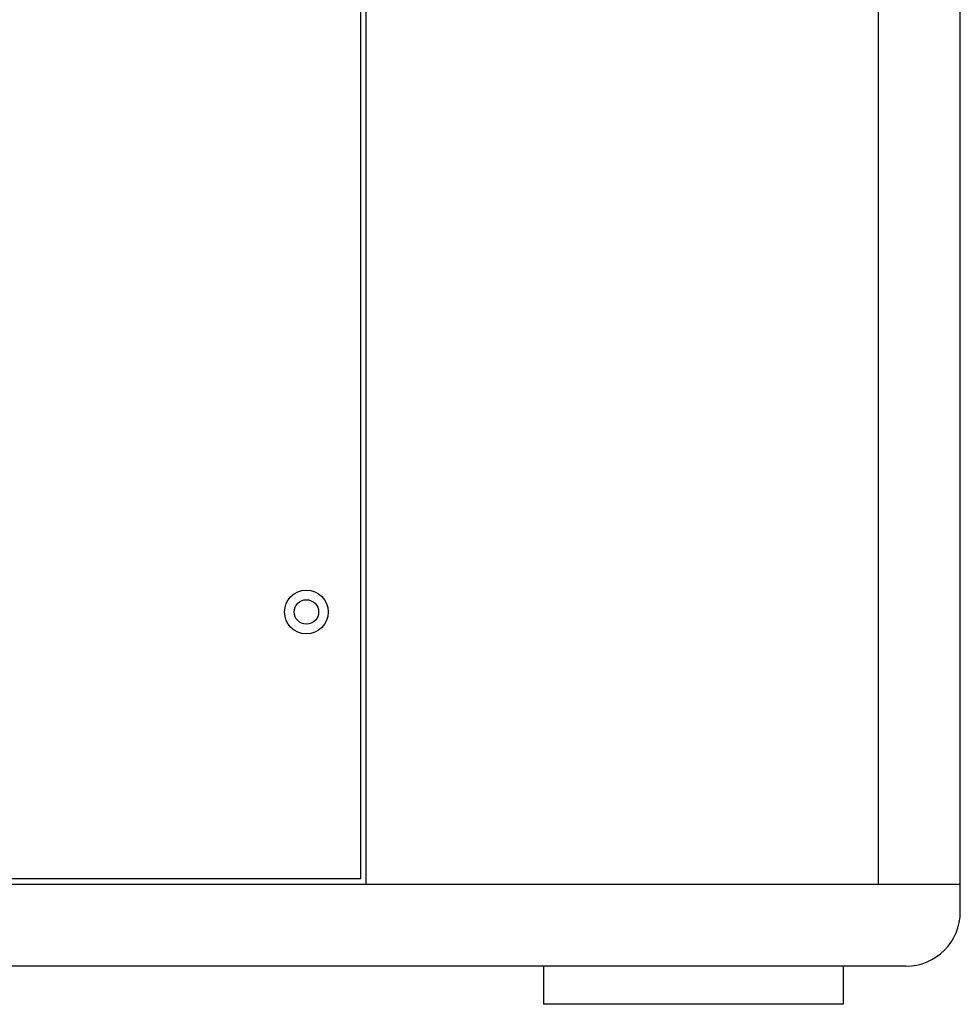
# Model space of a CAD drawing. Extents: x -495 to 1869, y 278 to 1863.
# Drawn here: x 1696 to 1869, y 874 to 1055 of the extents above; entities that cross this region are included whole.
import ezdxf

# ---------------------------------------------------------------- set-up
doc = ezdxf.new("R2010")
doc.units = 0
doc.header["$MEASUREMENT"] = 0
doc.layers.add('RESULTAT', color=7, linetype='CONTINUOUS')

# ---------------------------------------------------------------- blocks, each defined once
blk = doc.blocks.new('A$C0A420825')
at = {"layer": 'RESULTAT', "ltscale": 0.1}
for radius in [4, 2.25]:
    blk.add_circle((4, 4), radius, dxfattribs=at)

msp = doc.modelspace()

# ---------------------------------------------------------------- linework, layer by layer
at = {"layer": 'RESULTAT'}
for p, q in [((1868.79, 891.46), (1868.79, 1249.46)), ((1758.79, 897.46), (1758.79, 1243.46)), ((1759.79, 896.46), (1759.79, 1244.46)), ((1853.79, 896.46), (1853.79, 1244.46)), ((1868.79, 896.46), (1348.79, 896.46)), ((1758.79, 897.46), (1458.79, 897.46)), ((1858.79, 881.46), (1358.79, 881.46))]:
    msp.add_line(p, q, dxfattribs=at)
at = {"layer": 'RESULTAT', "ltscale": 0.1}
for p, q in [((1792.29, 881.46), (1792.29, 874.46)), ((1847.29, 881.46), (1847.29, 874.46)), ((1847.29, 874.46), (1792.29, 874.46))]:
    msp.add_line(p, q, dxfattribs=at)
at = {"layer": 'RESULTAT'}
msp.add_arc((1858.79, 891.46), 10, 270, 0, dxfattribs=at)

# ---------------------------------------------------------------- block references
at = {"layer": 'RESULTAT', "rotation": 180}
msp.add_blockref('A$C0A420825', (1752.79, 950.46), dxfattribs=at)

doc.saveas('drawing.dxf')
